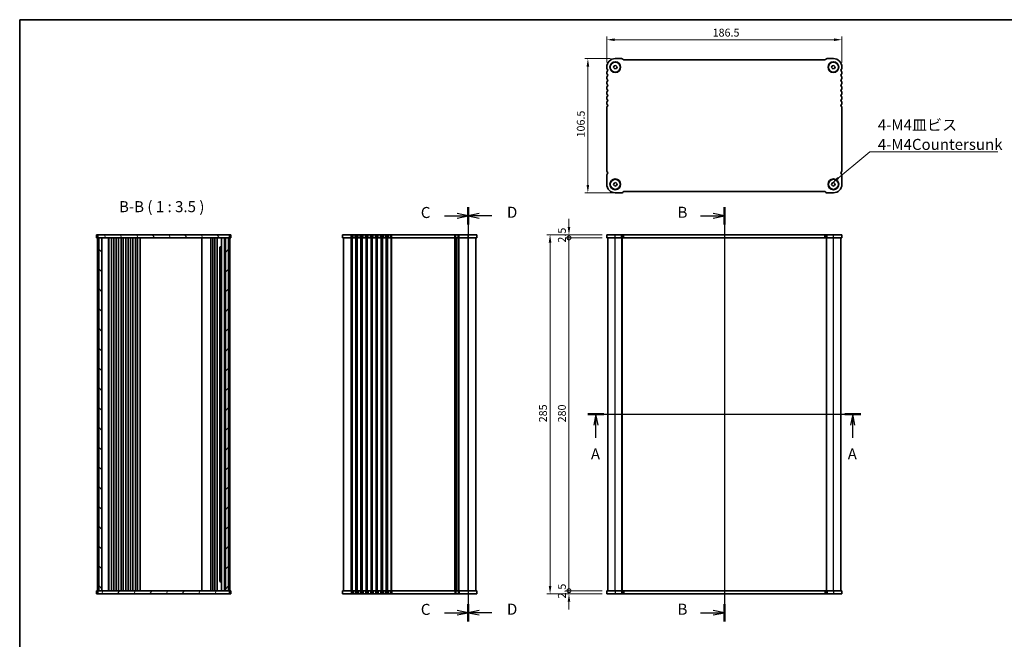
# Model space of a CAD drawing. Units: millimetres. Extents: x 36 to 5550, y 20 to 1004.
# Drawn here: x 1024 to 1805, y 512 to 1004 of the extents above; entities that cross this region are included whole.
import ezdxf

# ---------------------------------------------------------------- set-up
doc = ezdxf.new("R2010")
doc.units = ezdxf.units.MM
doc.header["$LTSCALE"] = 2.5
doc.layers.get('Defpoints').update_dxf_attribs({"lineweight": 25})
for name, color, linetype, lineweight in [('Border (ISO)', 7, 'Continuous', 35), ('Dimension (ISO)', 7, 'Continuous', 18), ('Hatch (ISO)', 1, 'Continuous', 18), ('Section Line (ISO)', 7, 'Continuous', 25), ('Symbol (ISO)', 7, 'Continuous', 18), ('Visible (ISO)', 7, 'Continuous', 35), ('Visible Narrow (ISO)', 7, 'Continuous', 25)]:
    doc.layers.add(name, color=color, linetype=linetype, lineweight=lineweight)
doc.styles.add('Note Text (TK)', font='txt')
doc.dimstyles.new('Default - Method 1b (TK)', dxfattribs={"dimscale": 2.5, "dimtxt": 2.5, "dimasz": 2.5, "dimexe": 1, "dimexo": 1.5, "dimgap": 1, "dimtad": 1, "dimtoh": 1, "dimrnd": 1e-08, "dimdsep": 46, "dimtxsty": 'Note Text (TK)', "dimcen": 0.09, "dimdle": 5, "dimclrd": 100, "dimclre": 100, "dimclrt": 7, "dimadec": 1, "dimazin": 1, "dimtfac": 1, "dimtmove": 0, "dimatfit": 3, "dimfxl": 1, "dimtolj": 1, "dimlwd": -1, "dimlwe": -1, "dimarcsym": 0})
doc.dimstyles.new('Default - Method 1b (TK)$7', dxfattribs={"dimscale": 2.5, "dimtxt": 2.5, "dimasz": 2.5, "dimexe": 1, "dimexo": 1.5, "dimgap": 1, "dimtad": 1, "dimtoh": 1, "dimrnd": 1e-08, "dimdsep": 46, "dimtxsty": 'Note Text (TK)', "dimcen": 0.09, "dimdle": 5, "dimclrd": 100, "dimclre": 100, "dimclrt": 7, "dimadec": 1, "dimazin": 1, "dimtfac": 1, "dimtmove": 0, "dimatfit": 3, "dimfxl": 1, "dimtolj": 1, "dimlwd": -1, "dimlwe": -1, "dimarcsym": 0})

# ---------------------------------------------------------------- blocks, each defined once
blk = doc.blocks.new('図面枠 tk図枠')
at = {"layer": 'Border (ISO)'}
for q in [(405.5, 289), (14.5, 8)]:
    blk.add_line((14.5, 289), q, dxfattribs=at)
blk = doc.blocks.new('2dTransSection0')
at = {"layer": 'Section Line (ISO)', "linetype": 'Continuous'}
for p, q in [((142.33, 199.53), (204.19, 199.53)), ((144.15, 199.53), (143.65, 197.03)), ((144.15, 197.03), (144.15, 199.53)), ((144.65, 197.03), (144.15, 199.53)), ((202.37, 199.53), (201.87, 197.03)), ((202.37, 197.03), (202.37, 199.53)), ((202.87, 197.03), (202.37, 199.53)), ((144.15, 194.2), (144.15, 197.03)), ((202.37, 194.2), (202.37, 197.03))]:
    blk.add_line(p, q, dxfattribs=at)
at = {"layer": 'Section Line (ISO)', "linetype": 'Continuous', "lineweight": 50}
for p, q in [((142.33, 199.53), (145.97, 199.53)), ((200.55, 199.53), (204.19, 199.53))]:
    blk.add_line(p, q, dxfattribs=at)
at = {"layer": 'Section Line (ISO)', "char_height": 2.5, "attachment_point": 7, "style": 'Note Text (TK)'}
for insert in [(143.01, 188.5), (201.23, 188.5)]:
    blk.add_mtext('A', dxfattribs=dict(at, insert=insert))
blk = doc.blocks.new('2dTransSection1')
at = {"layer": 'Section Line (ISO)', "linetype": 'Continuous'}
for p, q in [((168.85, 247.97), (171.72, 247.97)), ((174.22, 247.97), (171.72, 248.47)), ((171.72, 247.97), (174.22, 247.97)), ((171.72, 247.47), (174.22, 247.97)), ((174.22, 249.92), (174.22, 156.02)), ((174.22, 157.97), (171.72, 158.47)), ((168.85, 157.97), (171.72, 157.97)), ((171.72, 157.97), (174.22, 157.97)), ((171.72, 157.47), (174.22, 157.97))]:
    blk.add_line(p, q, dxfattribs=at)
at = {"layer": 'Section Line (ISO)', "linetype": 'Continuous', "lineweight": 50}
for p, q in [((174.22, 249.92), (174.22, 246.02)), ((174.22, 159.92), (174.22, 156.02))]:
    blk.add_line(p, q, dxfattribs=at)
at = {"layer": 'Section Line (ISO)', "char_height": 2.5, "attachment_point": 7, "style": 'Note Text (TK)'}
for insert in [(163.61, 246.74), (163.61, 156.74)]:
    blk.add_mtext('B', dxfattribs=dict(at, insert=insert))
blk = doc.blocks.new('2dTransSection2')
at = {"layer": 'Section Line (ISO)', "linetype": 'Continuous'}
for p, q in [((116.18, 246.26), (116.18, 153.61)), ((110.81, 244.31), (113.68, 244.31)), ((116.18, 244.31), (113.68, 244.81)), ((113.68, 244.31), (116.18, 244.31)), ((113.68, 243.81), (116.18, 244.31)), ((110.81, 154.31), (113.68, 154.31)), ((116.18, 154.31), (113.68, 154.81)), ((113.68, 154.31), (116.18, 154.31)), ((113.68, 153.81), (116.18, 154.31))]:
    blk.add_line(p, q, dxfattribs=at)
at = {"layer": 'Section Line (ISO)', "linetype": 'Continuous', "lineweight": 50}
for p, q in [((116.18, 246.26), (116.18, 242.35)), ((116.18, 156.26), (116.18, 152.35))]:
    blk.add_line(p, q, dxfattribs=at)
at = {"layer": 'Section Line (ISO)', "char_height": 2.5, "attachment_point": 7, "style": 'Note Text (TK)'}
for insert in [(105.42, 243.03), (105.42, 153.03)]:
    blk.add_mtext('C', dxfattribs=dict(at, insert=insert))
blk = doc.blocks.new('2dTransSection3')
at = {"layer": 'Section Line (ISO)', "linetype": 'Continuous'}
for p, q in [((116.18, 245.81), (116.18, 154.06)), ((118.68, 244.38), (116.18, 243.88)), ((118.68, 243.88), (116.18, 243.88)), ((116.18, 243.88), (118.68, 243.38)), ((121.54, 243.88), (118.68, 243.88)), ((118.68, 154.38), (116.18, 153.88)), ((118.68, 153.88), (116.18, 153.88)), ((116.18, 153.88), (118.68, 153.38)), ((121.54, 153.88), (118.68, 153.88))]:
    blk.add_line(p, q, dxfattribs=at)
at = {"layer": 'Section Line (ISO)', "linetype": 'Continuous', "lineweight": 50}
for p, q in [((116.18, 245.81), (116.18, 241.95)), ((116.18, 155.81), (116.18, 151.95))]:
    blk.add_line(p, q, dxfattribs=at)
at = {"layer": 'Section Line (ISO)', "char_height": 2.5, "attachment_point": 7, "style": 'Note Text (TK)'}
for insert in [(124.95, 242.65), (124.95, 152.65)]:
    blk.add_mtext('D', dxfattribs=dict(at, insert=insert))
blk = doc.blocks.new('*D20')
at = {"layer": 'Defpoints', "color": 0}
for p in [(1489.52, 987.59), (1489.52, 965.84), (1676.02, 965.84)]:
    blk.add_point(p, dxfattribs=at)
at = {"layer": 'Dimension (ISO)', "color": 100}
for p, q in [((1489.52, 969.59), (1489.52, 990.09)), ((1669.77, 987.59), (1495.77, 987.59)), ((1676.02, 969.59), (1676.02, 990.09))]:
    blk.add_line(p, q, dxfattribs=at)
for points in [[(1495.77, 988.64), (1495.77, 986.55), (1489.52, 987.59)], [(1669.77, 988.64), (1669.77, 986.55), (1676.02, 987.59)]]:
    blk.add_solid(points, dxfattribs=at)
at = {"layer": 'Dimension (ISO)', "color": 7, "insert": (1573.47, 993.22), "char_height": 6.25, "attachment_point": 4, "style": 'Note Text (TK)'}
blk.add_mtext('\\A1;186.5', dxfattribs=at)
blk = doc.blocks.new('*D21')
at = {"layer": 'Defpoints', "color": 0}
for p in [(1496.27, 972.59), (1474.52, 866.09), (1498.76, 866.09)]:
    blk.add_point(p, dxfattribs=at)
at = {"layer": 'Dimension (ISO)', "color": 100}
for p, q in [((1492.52, 972.59), (1472.02, 972.59)), ((1474.52, 966.34), (1474.52, 872.34)), ((1495.01, 866.09), (1472.02, 866.09))]:
    blk.add_line(p, q, dxfattribs=at)
for points in [[(1473.48, 966.34), (1475.56, 966.34), (1474.52, 972.59)], [(1473.48, 872.34), (1475.56, 872.34), (1474.52, 866.09)]]:
    blk.add_solid(points, dxfattribs=at)
at = {"layer": 'Dimension (ISO)', "color": 7, "insert": (1468.9, 910.04), "char_height": 6.25, "attachment_point": 4, "rotation": 90, "style": 'Note Text (TK)'}
blk.add_mtext('\\A1;106.5', dxfattribs=at)
blk = doc.blocks.new('_DotSmall')
at = {"color": 0, "linetype": 'ByBlock', "const_width": 0.5}
blk.add_lwpolyline([(-0.0625, 0, 1), (0.0625, 0, 1)], format="xyb", close=True, dxfattribs=at)
blk = doc.blocks.new('*D22')
at = {"layer": 'Defpoints', "color": 0}
for p in [(1459.52, 550.34), (1489.52, 550.34), (1489.52, 547.84)]:
    blk.add_point(p, dxfattribs=at)
at = {"layer": 'Dimension (ISO)', "color": 100}
for p, q in [((1459.52, 550.34), (1459.52, 556.59)), ((1485.77, 550.34), (1457.02, 550.34)), ((1485.77, 547.84), (1457.02, 547.84)), ((1459.52, 547.84), (1459.52, 550.34)), ((1459.52, 541.59), (1459.52, 535.34))]:
    blk.add_line(p, q, dxfattribs=at)
blk.add_solid([(1458.48, 541.59), (1460.56, 541.59), (1459.52, 547.84)], dxfattribs=at)
at = {"layer": 'Dimension (ISO)', "color": 100, "xscale": 6.25, "yscale": 6.25, "zscale": 6.25, "rotation": 270}
blk.add_blockref('_DotSmall', (1459.52, 550.34), dxfattribs=at)
at = {"layer": 'Dimension (ISO)', "color": 7, "insert": (1453.9, 544.08), "char_height": 6.25, "attachment_point": 4, "rotation": 90, "style": 'Note Text (TK)'}
blk.add_mtext('\\A1;2.5', dxfattribs=at)
blk = doc.blocks.new('*D23')
at = {"layer": 'Defpoints', "color": 0}
for p in [(1459.52, 832.84), (1489.52, 832.84), (1489.52, 830.34)]:
    blk.add_point(p, dxfattribs=at)
at = {"layer": 'Dimension (ISO)', "color": 100}
for p, q in [((1459.52, 839.09), (1459.52, 845.34)), ((1485.77, 832.84), (1457.02, 832.84)), ((1485.77, 830.34), (1457.02, 830.34)), ((1459.52, 830.34), (1459.52, 832.84)), ((1459.52, 830.34), (1459.52, 824.09))]:
    blk.add_line(p, q, dxfattribs=at)
blk.add_solid([(1458.48, 839.09), (1460.56, 839.09), (1459.52, 832.84)], dxfattribs=at)
at = {"layer": 'Dimension (ISO)', "color": 100, "xscale": 6.25, "yscale": 6.25, "zscale": 6.25, "rotation": 90}
blk.add_blockref('_DotSmall', (1459.52, 830.34), dxfattribs=at)
at = {"layer": 'Dimension (ISO)', "color": 7, "insert": (1453.9, 826.58), "char_height": 6.25, "attachment_point": 4, "rotation": 90, "style": 'Note Text (TK)'}
blk.add_mtext('\\A1;2.5', dxfattribs=at)
blk = doc.blocks.new('*D24')
at = {"layer": 'Defpoints', "color": 0}
for p in [(1459.52, 830.34), (1489.52, 830.34), (1489.52, 550.34)]:
    blk.add_point(p, dxfattribs=at)
at = {"layer": 'Dimension (ISO)', "color": 100}
for p, q in [((1485.77, 830.34), (1457.02, 830.34)), ((1459.52, 550.34), (1459.52, 830.34)), ((1485.77, 550.34), (1457.02, 550.34))]:
    blk.add_line(p, q, dxfattribs=at)
at = {"layer": 'Dimension (ISO)', "color": 100, "xscale": 6.25, "yscale": 6.25, "zscale": 6.25}
for p, rotation in [((1459.52, 830.34), 90), ((1459.52, 550.34), 270)]:
    blk.add_blockref('_DotSmall', p, dxfattribs=dict(at, rotation=rotation))
at = {"layer": 'Dimension (ISO)', "color": 7, "insert": (1453.9, 683.91), "char_height": 6.25, "attachment_point": 4, "rotation": 90, "style": 'Note Text (TK)'}
blk.add_mtext('\\A1;280', dxfattribs=at)
blk = doc.blocks.new('*D25')
at = {"layer": 'Defpoints', "color": 0}
for p in [(1489.52, 832.84), (1444.52, 547.84), (1489.52, 547.84)]:
    blk.add_point(p, dxfattribs=at)
at = {"layer": 'Dimension (ISO)', "color": 100}
for p, q in [((1485.77, 832.84), (1442.02, 832.84)), ((1444.52, 826.59), (1444.52, 554.09)), ((1485.77, 547.84), (1442.02, 547.84))]:
    blk.add_line(p, q, dxfattribs=at)
for points in [[(1443.48, 826.59), (1445.56, 826.59), (1444.52, 832.84)], [(1443.48, 554.09), (1445.56, 554.09), (1444.52, 547.84)]]:
    blk.add_solid(points, dxfattribs=at)
at = {"layer": 'Dimension (ISO)', "color": 7, "insert": (1438.9, 683.98), "char_height": 6.25, "attachment_point": 4, "rotation": 90, "style": 'Note Text (TK)'}
blk.add_mtext('\\A1;285', dxfattribs=at)

msp = doc.modelspace()

# ---------------------------------------------------------------- hatches: boundary and pattern name
at = {"layer": 'Hatch (ISO)'}
h = msp.add_hatch(dxfattribs=at)
h.set_pattern_fill('ANSI31', color=256, scale=88.9, angle=75.0001754, style=0)
h.set_pattern_definition([(120.0002, (973, -8), (-9.62369, -5.55628), [])])
h.paths.add_polyline_path([(1190.1852, 830.3376), (1190.1852, 832.8376), (1085.6852, 832.8376), (1085.6852, 830.3376), (1086.4352, 830.3376), (1088.9352, 830.3376), (1186.9352, 830.3376), (1189.4352, 830.3376)])
h = msp.add_hatch(dxfattribs=at)
h.set_pattern_fill('ANSI31', color=256, scale=88.9, angle=90.0002105, style=0)
h.set_pattern_definition([(135.0002, (973, -8), (-7.8577, -7.85775), [])])
h.paths.add_polyline_path([(1088.9352, 550.3376), (1088.9352, 830.3376), (1086.4352, 830.3376), (1086.4352, 550.3376)])
h = msp.add_hatch(dxfattribs=at)
h.set_pattern_fill('ANSI31', color=256, scale=88.9, style=0)
h.set_pattern_definition([(45, (973, -8), (-7.85772, 7.85772), [])])
h.paths.add_polyline_path([(1189.4352, 550.3376), (1189.4352, 830.3376), (1186.9352, 830.3376), (1186.9352, 550.3376)])
h = msp.add_hatch(dxfattribs=at)
h.set_pattern_fill('ANSI31', color=256, scale=88.9, angle=14.9999778, style=0)
h.set_pattern_definition([(60, (973, -8), (-9.6237, 5.55625), [])])
h.paths.add_polyline_path([(1190.1852, 547.8376), (1190.1852, 550.3376), (1189.4352, 550.3376), (1186.9352, 550.3376), (1088.9352, 550.3376), (1086.4352, 550.3376), (1085.6852, 550.3376), (1085.6852, 547.8376)])

# ---------------------------------------------------------------- linework, layer by layer
at = {"layer": 'Visible (ISO)'}
for p, q in [((1501.2531, 972.5946), (1496.2709, 972.5946)), ((1502.5512, 971.8143), (1502.137, 972.2285)), ((1662.4602, 971.5946), (1503.0816, 971.5946)), ((1663.4048, 972.2285), (1662.9906, 971.8143)), ((1669.2709, 972.5946), (1664.2887, 972.5946)), ((1489.5209, 965.8446), (1489.5209, 965.0796)), ((1489.5209, 961.6097), (1489.5209, 961.0796)), ((1494.8685, 965.5029), (1495.2738, 966.8883)), ((1495.8656, 964.4593), (1494.8685, 965.5029)), ((1495.2738, 966.8883), (1496.6762, 967.2299)), ((1497.268, 964.801), (1495.8656, 964.4593)), ((1496.6762, 967.2299), (1497.6732, 966.1863)), ((1497.6732, 966.1863), (1497.268, 964.801)), ((1667.8679, 965.5029), (1668.2732, 966.8883)), ((1668.865, 964.4593), (1667.8679, 965.5029)), ((1668.2732, 966.8883), (1669.6755, 967.2299)), ((1670.2673, 964.801), (1668.865, 964.4593)), ((1669.6755, 967.2299), (1670.6726, 966.1863)), ((1670.6726, 966.1863), (1670.2673, 964.801)), ((1676.0209, 965.0796), (1676.0209, 965.8446)), ((1676.0209, 961.0796), (1676.0209, 961.6097)), ((1489.5209, 957.6097), (1489.5209, 957.0796)), ((1489.5209, 953.6097), (1489.5209, 953.0796)), ((1676.0209, 957.0796), (1676.0209, 957.6097)), ((1676.0209, 953.0796), (1676.0209, 953.6097)), ((1489.5209, 949.6097), (1489.5209, 949.0796)), ((1489.5209, 945.6097), (1489.5209, 945.0796)), ((1676.0209, 949.0796), (1676.0209, 949.6097)), ((1676.0209, 945.0796), (1676.0209, 945.6097)), ((1489.5209, 941.6097), (1489.5209, 941.0796)), ((1489.5209, 937.6097), (1489.5209, 937.0796)), ((1676.0209, 941.0796), (1676.0209, 941.6097)), ((1676.0209, 937.0796), (1676.0209, 937.6097)), ((1489.5209, 933.6097), (1489.5209, 883.4969)), ((1676.0209, 883.4969), (1676.0209, 933.6097)), ((1489.519, 880.1097), (1489.519, 872.8446)), ((1676.0209, 872.8446), (1676.0209, 880.1097)), ((1494.8667, 872.5029), (1495.2719, 873.8883)), ((1495.8637, 871.4593), (1494.8667, 872.5029)), ((1495.2719, 873.8883), (1496.6743, 874.2299)), ((1497.2661, 871.801), (1495.8637, 871.4593)), ((1496.6743, 874.2299), (1497.6713, 873.1863)), ((1497.6713, 873.1863), (1497.2661, 871.801)), ((1503.0816, 867.0946), (1662.4602, 867.0946)), ((1667.8685, 872.5029), (1668.2738, 873.8883)), ((1668.8656, 871.4593), (1667.8685, 872.5029)), ((1668.2738, 873.8883), (1669.6762, 874.2299)), ((1670.268, 871.801), (1668.8656, 871.4593)), ((1669.6762, 874.2299), (1670.6732, 873.1863)), ((1670.6732, 873.1863), (1670.268, 871.801)), ((1496.269, 866.0946), (1501.2538, 866.0946)), ((1502.137, 866.4607), (1502.5512, 866.875)), ((1662.9906, 866.875), (1663.4048, 866.4607)), ((1664.2887, 866.0946), (1669.2709, 866.0946)), ((1085.0513, 832.8376), (1084.6852, 832.8376)), ((1084.6852, 830.3376), (1084.6852, 832.8376)), ((1085.0513, 830.3376), (1084.6852, 830.3376)), ((1085.0513, 832.8376), (1085.4655, 832.8376)), ((1085.0513, 830.3376), (1085.4655, 830.3376)), ((1085.4352, 550.3376), (1085.4352, 830.3376)), ((1085.4655, 832.8376), (1085.6852, 832.8376)), ((1085.4655, 830.3376), (1085.6852, 830.3376)), ((1190.1852, 832.8376), (1085.6852, 832.8376)), ((1085.6852, 832.8376), (1085.6852, 830.3376)), ((1085.6852, 830.3376), (1190.1852, 830.3376)), ((1088.9352, 830.3376), (1086.4352, 830.3376)), ((1086.4352, 830.3376), (1086.4352, 550.3376)), ((1088.9352, 550.3376), (1088.9352, 830.3376)), ((1094.2352, 550.3376), (1094.2352, 830.3376)), ((1094.4352, 550.3376), (1094.4352, 830.3376)), ((1096.5352, 550.3376), (1096.5352, 830.3376)), ((1098.3352, 550.3376), (1098.3352, 830.3376)), ((1100.3352, 550.3376), (1100.3352, 830.3376)), ((1102.1352, 550.3376), (1102.1352, 830.3376)), ((1104.1352, 550.3376), (1104.1352, 830.3376)), ((1105.9352, 550.3376), (1105.9352, 830.3376)), ((1107.9352, 550.3376), (1107.9352, 830.3376)), ((1109.7352, 550.3376), (1109.7352, 830.3376)), ((1111.7352, 550.3376), (1111.7352, 830.3376)), ((1113.5352, 550.3376), (1113.5352, 830.3376)), ((1115.5352, 550.3376), (1115.5352, 830.3376)), ((1117.3352, 550.3376), (1117.3352, 830.3376)), ((1119.3352, 550.3376), (1119.3352, 830.3376)), ((1168.1352, 550.3376), (1168.1352, 830.3376)), ((1175.4352, 550.3376), (1175.4352, 830.3376)), ((1176.9352, 550.3376), (1176.9352, 830.3376)), ((1178.5352, 550.3376), (1178.5352, 830.3376)), ((1180.3352, 550.3376), (1180.3352, 830.3376)), ((1183.8352, 550.3376), (1183.8352, 830.3376)), ((1186.1352, 550.3376), (1186.1352, 830.3376)), ((1189.4352, 830.3376), (1186.9352, 830.3376)), ((1186.9352, 830.3376), (1186.9352, 550.3376)), ((1189.4352, 550.3376), (1189.4352, 830.3376)), ((1190.1852, 830.3376), (1190.1852, 832.8376)), ((1190.1852, 832.8376), (1190.4048, 832.8376)), ((1190.1852, 830.3376), (1190.4048, 830.3376)), ((1190.4048, 832.8376), (1190.819, 832.8376)), ((1190.4048, 830.3376), (1190.819, 830.3376)), ((1190.4352, 550.3376), (1190.4352, 830.3376)), ((1191.1852, 832.8376), (1190.819, 832.8376)), ((1191.1852, 830.3376), (1190.819, 830.3376)), ((1191.1852, 830.3376), (1191.1852, 832.8376)), ((1279.8734, 832.8376), (1379.6234, 832.8376)), ((1279.8734, 830.3376), (1279.8734, 832.8376)), ((1279.8734, 830.3376), (1379.6234, 830.3376)), ((1280.6234, 550.3376), (1280.6234, 830.3376)), ((1370.6234, 550.3376), (1370.6234, 830.3376)), ((1370.6234, 550.3376), (1370.6234, 830.3376)), ((1386.3734, 832.8376), (1379.6234, 832.8376)), ((1386.3734, 830.3376), (1379.6234, 830.3376)), ((1385.6234, 550.3376), (1385.6234, 830.3376)), ((1386.3734, 830.3376), (1386.3734, 832.8376)), ((1496.269, 832.8376), (1489.519, 832.8376)), ((1489.519, 830.3376), (1489.519, 832.8376)), ((1496.269, 830.3376), (1489.519, 830.3376)), ((1490.2709, 550.3376), (1490.2709, 830.3376)), ((1496.269, 832.8376), (1501.2538, 832.8376)), ((1496.269, 830.3376), (1501.2538, 830.3376)), ((1502.137, 832.8376), (1501.2538, 832.8376)), ((1502.137, 830.3376), (1501.2538, 830.3376)), ((1501.7709, 550.3376), (1501.7709, 830.3376)), ((1502.137, 832.8376), (1502.5512, 832.8376)), ((1502.137, 830.3376), (1502.5512, 830.3376)), ((1502.5512, 832.8376), (1503.0816, 832.8376)), ((1502.5512, 830.3376), (1503.0816, 830.3376)), ((1503.0816, 832.8376), (1662.4602, 832.8376)), ((1503.0816, 830.3376), (1662.4602, 830.3376)), ((1662.4602, 832.8376), (1662.9906, 832.8376)), ((1662.4602, 830.3376), (1662.9906, 830.3376)), ((1662.9906, 832.8376), (1663.4048, 832.8376)), ((1662.9906, 830.3376), (1663.4048, 830.3376)), ((1664.2887, 832.8376), (1663.4048, 832.8376)), ((1664.2887, 830.3376), (1663.4048, 830.3376)), ((1663.7709, 550.3376), (1663.7709, 830.3376)), ((1664.2887, 832.8376), (1669.2709, 832.8376)), ((1664.2887, 830.3376), (1669.2709, 830.3376)), ((1676.0209, 832.8376), (1669.2709, 832.8376)), ((1676.0209, 830.3376), (1669.2709, 830.3376)), ((1675.2709, 550.3376), (1675.2709, 830.3376)), ((1676.0209, 830.3376), (1676.0209, 832.8376)), ((1182.4831, 823.1876), (1183.8352, 823.1876)), ((1182.6123, 557.6619), (1182.6123, 823.0132)), ((1182.7852, 822.8376), (1182.6123, 823.0104)), ((1183.8352, 822.8376), (1182.7852, 822.8376)), ((1183.8352, 557.4876), (1182.4835, 557.4876)), ((1182.7852, 557.8376), (1182.6123, 557.6647)), ((1182.7852, 557.8376), (1183.8352, 557.8376)), ((1084.6852, 550.3376), (1085.0513, 550.3376)), ((1084.6852, 550.3376), (1084.6852, 547.8376)), ((1084.6852, 547.8376), (1085.0513, 547.8376)), ((1085.4655, 550.3376), (1085.0513, 550.3376)), ((1085.4655, 547.8376), (1085.0513, 547.8376)), ((1085.6852, 550.3376), (1085.4655, 550.3376)), ((1085.6852, 547.8376), (1085.4655, 547.8376)), ((1190.1852, 550.3376), (1085.6852, 550.3376)), ((1085.6852, 550.3376), (1085.6852, 547.8376)), ((1085.6852, 547.8376), (1190.1852, 547.8376)), ((1086.4352, 550.3376), (1088.9352, 550.3376)), ((1186.9352, 550.3376), (1189.4352, 550.3376)), ((1190.1852, 547.8376), (1190.1852, 550.3376)), ((1190.4048, 550.3376), (1190.1852, 550.3376)), ((1190.4048, 547.8376), (1190.1852, 547.8376)), ((1190.819, 550.3376), (1190.4048, 550.3376)), ((1190.819, 547.8376), (1190.4048, 547.8376)), ((1190.819, 550.3376), (1191.1852, 550.3376)), ((1190.819, 547.8376), (1191.1852, 547.8376)), ((1191.1852, 550.3376), (1191.1852, 547.8376)), ((1279.8734, 550.3376), (1279.8734, 547.8376)), ((1279.8734, 550.3376), (1386.3734, 550.3376)), ((1279.8734, 547.8376), (1386.3734, 547.8376)), ((1386.3734, 550.3376), (1386.3734, 547.8376)), ((1489.5209, 550.3376), (1489.5209, 547.8376)), ((1489.5209, 550.3376), (1496.2709, 550.3376)), ((1489.5209, 547.8376), (1496.2709, 547.8376)), ((1501.2531, 550.3376), (1496.2709, 550.3376)), ((1501.2531, 547.8376), (1496.2709, 547.8376)), ((1501.2531, 550.3376), (1502.137, 550.3376)), ((1501.2531, 547.8376), (1502.137, 547.8376)), ((1502.5512, 550.3376), (1502.137, 550.3376)), ((1502.5512, 547.8376), (1502.137, 547.8376)), ((1503.0816, 550.3376), (1502.5512, 550.3376)), ((1503.0816, 547.8376), (1502.5512, 547.8376)), ((1662.4602, 550.3376), (1503.0816, 550.3376)), ((1662.4602, 547.8376), (1503.0816, 547.8376)), ((1662.9906, 550.3376), (1662.4602, 550.3376)), ((1662.9906, 547.8376), (1662.4602, 547.8376)), ((1663.4048, 550.3376), (1662.9906, 550.3376)), ((1663.4048, 547.8376), (1662.9906, 547.8376)), ((1663.4048, 550.3376), (1664.288, 550.3376)), ((1663.4048, 547.8376), (1664.288, 547.8376)), ((1669.2728, 550.3376), (1664.288, 550.3376)), ((1669.2728, 547.8376), (1664.288, 547.8376)), ((1669.2728, 550.3376), (1676.0228, 550.3376)), ((1669.2728, 547.8376), (1676.0228, 547.8376)), ((1676.0228, 550.3376), (1676.0228, 547.8376))]:
    msp.add_line(p, q, dxfattribs=at)
for centre, radius in [((1496.2709, 965.8446), 4.25), ((1496.2709, 965.8446), 4), ((1669.2703, 965.8446), 4.25), ((1669.2703, 965.8446), 4), ((1496.269, 872.8446), 4.25), ((1496.269, 872.8446), 4), ((1669.2709, 872.8446), 4.25), ((1669.2709, 872.8446), 4)]:
    msp.add_circle(centre, radius, dxfattribs=at)
for centre, radius, start, end in [((1496.2709, 965.8446), 6.75, 90, 180), ((1501.2531, 971.3446), 1.25, 45.0000011, 90), ((1503.0816, 972.3446), 0.75, 225.0000011, 270), ((1662.4602, 972.3446), 0.75, 270, 314.9999989), ((1664.2887, 971.3446), 1.25, 90, 134.9999989), ((1669.2709, 965.8446), 6.75, 0, 90), ((1490.7709, 965.0796), 1.25, 180, 223.9455196), ((1490.7709, 961.6097), 1.25, 136.0544804, 180), ((1490.7709, 961.0796), 1.25, 180, 223.9455196), ((1488.9709, 963.3446), 1.25, 316.0544804, 43.9455196), ((1676.5709, 963.3446), 1.25, 136.0544804, 223.9455196), ((1674.7709, 965.0796), 1.25, 316.0544804, 0), ((1674.7709, 961.6097), 1.25, 0, 43.9455196), ((1674.7709, 961.0796), 1.25, 316.0544804, 0), ((1490.7709, 957.6097), 1.25, 136.0544804, 180), ((1490.7709, 957.0796), 1.25, 180, 223.9455196), ((1490.7709, 953.6097), 1.25, 136.0544804, 180), ((1490.7709, 953.0796), 1.25, 180, 223.9455196), ((1488.9709, 959.3446), 1.25, 316.0544804, 43.9455196), ((1488.9709, 955.3446), 1.25, 316.0544804, 43.9455196), ((1676.5709, 959.3446), 1.25, 136.0544804, 223.9455196), ((1676.5709, 955.3446), 1.25, 136.0544804, 223.9455196), ((1674.7709, 957.6097), 1.25, 0, 43.9455196), ((1674.7709, 957.0796), 1.25, 316.0544804, 0), ((1674.7709, 953.6097), 1.25, 0, 43.9455196), ((1674.7709, 953.0796), 1.25, 316.0544804, 0), ((1490.7709, 949.6097), 1.25, 136.0544804, 180), ((1490.7709, 949.0796), 1.25, 180, 223.9455196), ((1490.7709, 945.6097), 1.25, 136.0544804, 180), ((1488.9709, 951.3446), 1.25, 316.0544804, 43.9455196), ((1488.9709, 947.3446), 1.25, 316.0544804, 43.9455196), ((1676.5709, 951.3446), 1.25, 136.0544804, 223.9455196), ((1676.5709, 947.3446), 1.25, 136.0544804, 223.9455196), ((1674.7709, 949.6097), 1.25, 0, 43.9455196), ((1674.7709, 949.0796), 1.25, 316.0544804, 0), ((1674.7709, 945.6097), 1.25, 0, 43.9455196), ((1490.7709, 945.0796), 1.25, 180, 223.9455196), ((1490.7709, 941.6097), 1.25, 136.0544804, 180), ((1490.7709, 941.0796), 1.25, 180, 223.9455196), ((1490.7709, 937.6097), 1.25, 136.0544804, 180), ((1488.9709, 943.3446), 1.25, 316.0544804, 43.9455196), ((1488.9709, 939.3446), 1.25, 316.0544804, 43.9455196), ((1676.5709, 943.3446), 1.25, 136.0544804, 223.9455196), ((1676.5709, 939.3446), 1.25, 136.0544804, 223.9455196), ((1674.7709, 945.0796), 1.25, 316.0544804, 0), ((1674.7709, 941.6097), 1.25, 0, 43.9455196), ((1674.7709, 941.0796), 1.25, 316.0544804, 0), ((1674.7709, 937.6097), 1.25, 0, 43.9455196), ((1490.7709, 937.0796), 1.25, 180, 223.9455196), ((1490.7709, 933.6097), 1.25, 136.0544804, 180), ((1488.9709, 935.3446), 1.25, 316.0544804, 43.9455196), ((1676.5709, 935.3446), 1.25, 136.0544804, 223.9455196), ((1674.7709, 937.0796), 1.25, 316.0544804, 0), ((1674.7709, 933.6097), 1.25, 0, 43.9455196), ((1490.5709, 883.4969), 1.05, 180, 225.9207902), ((1488.9699, 881.8456), 1.25, 315.9939576, 45.8583738), ((1676.5709, 881.8446), 1.25, 134.0792098, 223.9455196), ((1674.9709, 883.4969), 1.05, 314.0792098, 0), ((1490.769, 880.1097), 1.25, 136.0544804, 180), ((1674.7709, 880.1097), 1.25, 0, 43.9455196), ((1496.269, 872.8446), 6.75, 180, 270.0000005), ((1503.0816, 866.3446), 0.75, 90, 134.9999989), ((1662.4602, 866.3446), 0.75, 45.0000011, 90), ((1669.2709, 872.8446), 6.75, 270, 0), ((1501.2531, 867.3446), 1.25, 270.0289828, 314.9999989), ((1664.2887, 867.3446), 1.25, 225.0000011, 270)]:
    msp.add_arc(centre, radius, start, end, dxfattribs=at)
at = {"layer": 'Visible Narrow (ISO)'}
for p, q in [((1286.6234, 830.3376), (1286.6234, 832.8376)), ((1286.6234, 550.3376), (1286.6234, 830.3376)), ((1287.3884, 830.3376), (1287.3884, 832.8376)), ((1287.3884, 550.3376), (1287.3884, 830.3376)), ((1287.7354, 550.3376), (1287.7354, 830.3376)), ((1288.2559, 830.3376), (1288.2559, 832.8376)), ((1289.9909, 830.3376), (1289.9909, 832.8376)), ((1290.5113, 550.3376), (1290.5113, 830.3376)), ((1290.8583, 830.3376), (1290.8583, 832.8376)), ((1290.8583, 550.3376), (1290.8583, 830.3376)), ((1291.3884, 830.3376), (1291.3884, 832.8376)), ((1291.3884, 550.3376), (1291.3884, 830.3376)), ((1291.7354, 550.3376), (1291.7354, 830.3376)), ((1292.2559, 830.3376), (1292.2559, 832.8376)), ((1293.9909, 830.3376), (1293.9909, 832.8376)), ((1294.5113, 550.3376), (1294.5113, 830.3376)), ((1294.8583, 830.3376), (1294.8583, 832.8376)), ((1294.8583, 550.3376), (1294.8583, 830.3376)), ((1295.3884, 830.3376), (1295.3884, 832.8376)), ((1295.3884, 550.3376), (1295.3884, 830.3376)), ((1295.7354, 550.3376), (1295.7354, 830.3376)), ((1296.2559, 830.3376), (1296.2559, 832.8376)), ((1297.9909, 830.3376), (1297.9909, 832.8376)), ((1298.5113, 550.3376), (1298.5113, 830.3376)), ((1298.8583, 830.3376), (1298.8583, 832.8376)), ((1298.8583, 550.3376), (1298.8583, 830.3376)), ((1299.3884, 830.3376), (1299.3884, 832.8376)), ((1299.3884, 550.3376), (1299.3884, 830.3376)), ((1299.7354, 550.3376), (1299.7354, 830.3376)), ((1300.2559, 830.3376), (1300.2559, 832.8376)), ((1301.9909, 830.3376), (1301.9909, 832.8376)), ((1302.5113, 550.3376), (1302.5113, 830.3376)), ((1302.8583, 830.3376), (1302.8583, 832.8376)), ((1302.8583, 550.3376), (1302.8583, 830.3376)), ((1303.3884, 830.3376), (1303.3884, 832.8376)), ((1303.3884, 550.3376), (1303.3884, 830.3376)), ((1303.7354, 550.3376), (1303.7354, 830.3376)), ((1304.2559, 830.3376), (1304.2559, 832.8376)), ((1305.9909, 830.3376), (1305.9909, 832.8376)), ((1306.5113, 550.3376), (1306.5113, 830.3376)), ((1306.8583, 830.3376), (1306.8583, 832.8376)), ((1306.8583, 550.3376), (1306.8583, 830.3376)), ((1307.3884, 830.3376), (1307.3884, 832.8376)), ((1307.3884, 550.3376), (1307.3884, 830.3376)), ((1307.7354, 550.3376), (1307.7354, 830.3376)), ((1308.2559, 830.3376), (1308.2559, 832.8376)), ((1309.9909, 830.3376), (1309.9909, 832.8376)), ((1310.5113, 550.3376), (1310.5113, 830.3376)), ((1310.8583, 830.3376), (1310.8583, 832.8376)), ((1310.8583, 550.3376), (1310.8583, 830.3376)), ((1311.3884, 830.3376), (1311.3884, 832.8376)), ((1311.3884, 550.3376), (1311.3884, 830.3376)), ((1311.7354, 550.3376), (1311.7354, 830.3376)), ((1312.2559, 830.3376), (1312.2559, 832.8376)), ((1313.9909, 830.3376), (1313.9909, 832.8376)), ((1314.5113, 550.3376), (1314.5113, 830.3376)), ((1314.8583, 830.3376), (1314.8583, 832.8376)), ((1314.8583, 550.3376), (1314.8583, 830.3376)), ((1315.3884, 830.3376), (1315.3884, 832.8376)), ((1315.3884, 550.3376), (1315.3884, 830.3376)), ((1315.7354, 550.3376), (1315.7354, 830.3376)), ((1316.2559, 830.3376), (1316.2559, 832.8376)), ((1317.9909, 830.3376), (1317.9909, 832.8376)), ((1318.5113, 550.3376), (1318.5113, 830.3376)), ((1318.8583, 830.3376), (1318.8583, 832.8376)), ((1318.8583, 550.3376), (1318.8583, 830.3376)), ((1368.9711, 830.3376), (1368.9711, 832.8376)), ((1368.9711, 550.3376), (1368.9711, 830.3376)), ((1369.1866, 550.3376), (1369.1866, 830.3376)), ((1369.7254, 830.3376), (1369.7254, 832.8376)), ((1370.3625, 550.3376), (1370.3625, 830.3376)), ((1370.8843, 550.3376), (1370.8843, 830.3376)), ((1371.4909, 830.3376), (1371.4909, 832.8376)), ((1372.0113, 550.3376), (1372.0113, 830.3376)), ((1372.3583, 830.3376), (1372.3583, 832.8376)), ((1372.3583, 550.3376), (1372.3583, 830.3376)), ((1379.6234, 830.3376), (1379.6234, 832.8376)), ((1379.6234, 550.3376), (1379.6234, 830.3376)), ((1496.269, 830.3376), (1496.269, 832.8376)), ((1496.2709, 550.3376), (1496.2709, 830.3376)), ((1501.2538, 830.3376), (1501.2538, 832.8376)), ((1501.5709, 550.3376), (1501.5709, 830.3376)), ((1501.9709, 550.3376), (1501.9709, 830.3376)), ((1502.137, 830.3376), (1502.137, 832.8376)), ((1502.5512, 830.3376), (1502.5512, 832.8376)), ((1503.0816, 830.3376), (1503.0816, 832.8376)), ((1662.4602, 830.3376), (1662.4602, 832.8376)), ((1662.9906, 830.3376), (1662.9906, 832.8376)), ((1663.4048, 830.3376), (1663.4048, 832.8376)), ((1663.9709, 550.3376), (1663.9709, 830.3376)), ((1664.2887, 830.3376), (1664.2887, 832.8376)), ((1669.2709, 830.3376), (1669.2709, 832.8376)), ((1669.2709, 550.3376), (1669.2709, 830.3376)), ((1286.6234, 550.3376), (1286.6234, 547.8376)), ((1287.3884, 550.3376), (1287.3884, 547.8376)), ((1288.2559, 550.3376), (1288.2559, 547.8376)), ((1289.9909, 550.3376), (1289.9909, 547.8376)), ((1290.8583, 550.3376), (1290.8583, 547.8376)), ((1291.3884, 550.3376), (1291.3884, 547.8376)), ((1292.2559, 550.3376), (1292.2559, 547.8376)), ((1293.9909, 550.3376), (1293.9909, 547.8376)), ((1294.8583, 550.3376), (1294.8583, 547.8376)), ((1295.3884, 550.3376), (1295.3884, 547.8376)), ((1296.2559, 550.3376), (1296.2559, 547.8376)), ((1297.9909, 550.3376), (1297.9909, 547.8376)), ((1298.8583, 550.3376), (1298.8583, 547.8376)), ((1299.3884, 550.3376), (1299.3884, 547.8376)), ((1300.2559, 550.3376), (1300.2559, 547.8376)), ((1301.9909, 550.3376), (1301.9909, 547.8376)), ((1302.8583, 550.3376), (1302.8583, 547.8376)), ((1303.3884, 550.3376), (1303.3884, 547.8376)), ((1304.2559, 550.3376), (1304.2559, 547.8376)), ((1305.9909, 550.3376), (1305.9909, 547.8376)), ((1306.8583, 550.3376), (1306.8583, 547.8376)), ((1307.3884, 550.3376), (1307.3884, 547.8376)), ((1308.2559, 550.3376), (1308.2559, 547.8376)), ((1309.9909, 550.3376), (1309.9909, 547.8376)), ((1310.8583, 550.3376), (1310.8583, 547.8376)), ((1311.3884, 550.3376), (1311.3884, 547.8376)), ((1312.2559, 550.3376), (1312.2559, 547.8376)), ((1313.9909, 550.3376), (1313.9909, 547.8376)), ((1314.8583, 550.3376), (1314.8583, 547.8376)), ((1315.3884, 550.3376), (1315.3884, 547.8376)), ((1316.2559, 550.3376), (1316.2559, 547.8376)), ((1317.9909, 550.3376), (1317.9909, 547.8376)), ((1318.8583, 550.3376), (1318.8583, 547.8376)), ((1368.9711, 550.3376), (1368.9711, 547.8376)), ((1369.7254, 550.3376), (1369.7254, 547.8376)), ((1371.4909, 550.3376), (1371.4909, 547.8376)), ((1372.3583, 550.3376), (1372.3583, 547.8376)), ((1379.6234, 550.3376), (1379.6234, 547.8376)), ((1496.2709, 550.3376), (1496.2709, 547.8376)), ((1501.2531, 550.3376), (1501.2531, 547.8376)), ((1502.137, 550.3376), (1502.137, 547.8376)), ((1502.5512, 550.3376), (1502.5512, 547.8376)), ((1503.0816, 550.3376), (1503.0816, 547.8376)), ((1662.4602, 550.3376), (1662.4602, 547.8376)), ((1662.9906, 550.3376), (1662.9906, 547.8376)), ((1663.4048, 550.3376), (1663.4048, 547.8376)), ((1664.288, 550.3376), (1664.288, 547.8376)), ((1669.2728, 550.3376), (1669.2728, 547.8376))]:
    msp.add_line(p, q, dxfattribs=at)

# ---------------------------------------------------------------- block references
at = {"xscale": 3.5, "yscale": 3.5, "zscale": 3.5}
msp.add_blockref('図面枠 tk図枠', (973, -8), dxfattribs=at)
at = {"layer": 'Section Line (ISO)', "xscale": 3.5, "yscale": 3.5, "zscale": 3.5}
for name, p in [('2dTransSection2', (973, -7.2332)), ('2dTransSection3', (973, -5.7292)), ('2dTransSection1', (973, -20.0497)), ('2dTransSection0', (976.3672, -8))]:
    msp.add_blockref(name, p, dxfattribs=at)

# ---------------------------------------------------------------- texts
at = {"layer": 'Symbol (ISO)', "color": 7, "insert": (1704.5303, 900.14), "char_height": 8.75, "width": 98.706139, "attachment_point": 7, "line_spacing_factor": 1.058182, "style": 'Note Text (TK)'}
msp.add_mtext('{\\fＭＳ Ｐゴシック|b0|i0;4-M4皿ビス\\P\\fＭＳ Ｐゴシック|b0|i0;4-M4Countersunk}', dxfattribs=at)
at = {"layer": 'Symbol (ISO)', "color": 7, "insert": (1102.5341, 848.009), "char_height": 8.75, "attachment_point": 7, "style": 'Note Text (TK)'}
msp.add_mtext('B-B ( 1 : 3.5 )', dxfattribs=at)

# ---------------------------------------------------------------- dimensions: what is measured, and where the dimension line sits
at = {"layer": 'Dimension (ISO)', "color": 100}
dim = msp.add_linear_dim(base=(1489.5209, 987.5946), p1=(1676.0209, 965.8446), p2=(1489.5209, 965.8446), dimstyle='Default - Method 1b (TK)', override={"dimtoh": 0, "dimtofl": 0, "dimatfit": 1}, dxfattribs=at)
dim.commit()
dim.dimension.update_dxf_attribs({"geometry": '*D20', "text_midpoint": (1582.7709, 987.5946), "dimtype": 160})
for base, p1, p2, override, picture, middle in [((1474.5209, 866.0946), (1496.2709, 972.5946), (1498.7614, 866.0946), {"dimtoh": 0, "dimtofl": 0, "dimatfit": 1}, '*D21', (1474.5209, 919.3446)), ((1459.5209, 832.8376), (1489.519, 830.3376), (1489.519, 832.8376), {"dimtoh": 0, "dimblk1": 'DotSmall', "dimsah": 1, "dimdle": 0, "dimatfit": 1}, '*D23', (1459.5209, 831.5876)), ((1444.5209, 547.8376), (1489.519, 832.8376), (1489.5209, 547.8376), {"dimtoh": 0, "dimtofl": 0, "dimatfit": 1}, '*D25', (1444.5209, 690.3376)), ((1459.5209, 830.3376), (1489.5209, 550.3376), (1489.519, 830.3376), {"dimtoh": 0, "dimblk1": 'DotSmall', "dimblk2": 'DotSmall', "dimsah": 1, "dimdle": 0, "dimtofl": 0, "dimatfit": 1}, '*D24', (1459.5209, 690.3376)), ((1459.5209, 550.3376), (1489.5209, 547.8376), (1489.5209, 550.3376), {"dimtoh": 0, "dimblk2": 'DotSmall', "dimsah": 1, "dimdle": 0, "dimatfit": 1}, '*D22', (1459.5209, 549.0876))]:
    dim = msp.add_linear_dim(base=base, p1=p1, p2=p2, angle=90, dimstyle='Default - Method 1b (TK)', override=override, dxfattribs=at)
    dim.commit()
    dim.dimension.update_dxf_attribs({"geometry": picture, "text_midpoint": middle, "dimtype": 160})

# ---------------------------------------------------------------- leaders
at = {"layer": 'Symbol (ISO)', "color": 100, "annotation_type": 0, "has_hookline": 1, "hookline_direction": 0, "text_width": 95.3054}
msp.add_leader([(1668.2738, 873.8883), (1698.2803, 898.6817), (1704.5303, 898.6817)], dimstyle='Default - Method 1b (TK)$7', override={"dimgap": 0, "dimtad": 1}, dxfattribs=at)

doc.saveas('drawing.dxf')
